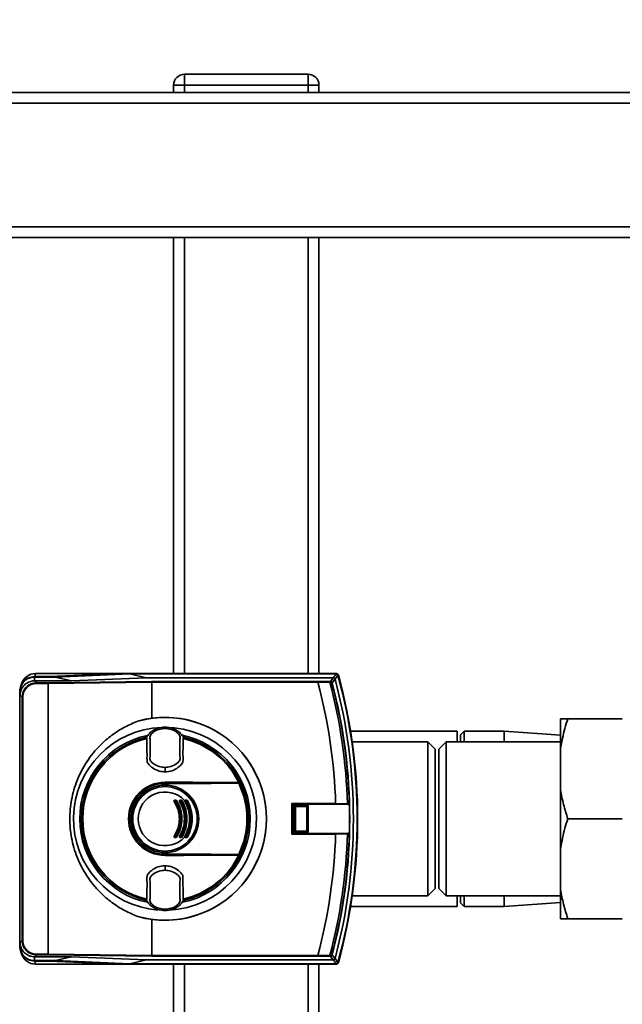
# Paper-space layout 'Blatt1' of a CAD drawing. Units: millimetres. Extents: x 0 to 5940, y 0 to 4200.
# Drawn here: x 1436 to 1602, y 1060 to 1331 of the extents above; entities that cross this region are included whole.
import ezdxf

# ---------------------------------------------------------------- set-up
doc = ezdxf.new("R2010")
doc.units = ezdxf.units.MM
doc.header["$LTSCALE"] = 10
doc.layers.add('1', color=7, linetype='Continuous')
doc.styles.add('SLDTEXTSTYLE0', font='TXT', dxfattribs={"width": 0.605})
doc.dimstyles.new('SLDDIMSTYLE0', dxfattribs={"dimtxt": 35, "dimasz": 25, "dimexe": 0, "dimexo": 0.0625, "dimgap": 8.75, "dimtad": 1, "dimdec": 1, "dimrnd": 1e-09, "dimzin": 4, "dimdsep": 46, "dimtxsty": 'SLDTEXTSTYLE0', "dimsah": 1, "dimcen": 0.09, "dimadec": 0, "dimazin": 1, "dimtfac": 1, "dimtdec": 1, "dimtofl": 0, "dimtmove": 0, "dimatfit": 3, "dimfxl": 1, "dimfrac": 2, "dimtolj": 1, "dimtzin": 12, "dimarcsym": 0})

# ---------------------------------------------------------------- blocks, each defined once
blk = doc.blocks.new('_D_2')
at = {"layer": '1'}
for p, q in [((778.47, 1330.69), (438.47, 1330.69)), ((448.47, 1330.69), (448.47, 680.69)), ((1580.81, 680.69), (438.47, 680.69))]:
    blk.add_line(p, q, dxfattribs=at)
for points in [[(448.47, 1330.69), (444.47, 1305.69), (452.47, 1305.69)], [(448.47, 680.69), (452.47, 705.69), (444.47, 705.69)]]:
    blk.add_solid(points, dxfattribs=at)
at = {"layer": '1', "insert": (403.36, 926.82), "char_height": 35, "attachment_point": 1, "rotation": 90, "style": 'SLDTEXTSTYLE0'}
blk.add_mtext('ca. 650', dxfattribs=at)

psp = doc.layouts.new('Blatt1')

# ---------------------------------------------------------------- linework, layer by layer
at = {"color": 7, "linetype": 'Continuous', "lineweight": 35}
for p, q in [((1481.47, 1315.69), (1515.47, 1315.69)), ((1481.47, 1315.69), (1481.47, 1312.69)), ((1515.47, 1315.69), (1515.47, 1312.69)), ((1481.47, 1312.69), (1478.47, 1312.69)), ((1478.47, 1310.69), (1478.47, 1312.69)), ((1515.47, 1312.69), (1481.47, 1312.69)), ((1481.47, 1312.69), (1481.47, 1310.69)), ((1518.47, 1312.69), (1515.47, 1312.69)), ((1515.47, 1310.69), (1515.47, 1312.69)), ((1518.47, 1312.69), (1518.47, 1310.69)), ((771.47, 1310.69), (1915.47, 1310.69)), ((768.47, 1307.69), (1918.47, 1307.69)), ((768.47, 1273.69), (1918.47, 1273.69)), ((948.47, 1270.69), (1915.47, 1270.69)), ((1478.47, 1270.69), (1478.47, 1150.69)), ((1481.47, 1270.69), (1481.47, 1150.69)), ((1515.47, 1270.69), (1515.47, 1150.69)), ((1518.47, 1270.69), (1518.47, 1150.69)), ((1440.08, 1149.84), (1440.19, 1149.73)), ((1444.09, 1149.84), (1440.08, 1149.84)), ((1440.19, 1148.7), (1440.19, 1149.73)), ((1440.19, 1149.73), (1445.89, 1149.73)), ((1440.22, 1149.84), (1440.44, 1150.69)), ((1464.65, 1150.69), (1440.44, 1150.69)), ((1464.65, 1150.69), (1444.09, 1149.84)), ((1445.89, 1149.73), (1466.42, 1150.59)), ((1445.89, 1149.73), (1450.34, 1148.7)), ((1470.86, 1149.55), (1450.34, 1148.7)), ((1523.27, 1150.69), (1464.65, 1150.69)), ((1470.86, 1149.55), (1466.42, 1150.59)), ((1523.19, 1150.59), (1466.42, 1150.59)), ((1522.4, 1149.55), (1470.86, 1149.55)), ((1523.19, 1150.59), (1523.27, 1150.69)), ((1523.76, 1150.32), (1523.68, 1150.22)), ((1440.19, 1148.7), (1440.22, 1148.7)), ((1440.22, 1148.7), (1440.19, 1148.7)), ((1440.22, 1148.7), (1440.75, 1148.17)), ((1450.34, 1148.7), (1440.22, 1148.7)), ((1440.75, 1147.97), (1440.75, 1148.17)), ((1440.75, 1148.17), (1443.86, 1148.17)), ((1443.89, 1147.97), (1440.75, 1147.97)), ((1443.86, 1148.17), (1472.4, 1148.49)), ((1472.43, 1148.29), (1443.89, 1147.97)), ((1443.89, 1073.41), (1443.89, 1147.97)), ((1443.89, 1147.97), (1443.89, 1147.97)), ((1472.4, 1148.49), (1518.11, 1148.49)), ((1472.43, 1148.29), (1472.43, 1148.29)), ((1472.43, 1138.38), (1472.43, 1148.29)), ((1518.13, 1148.29), (1472.43, 1148.29)), ((1521.47, 1148.35), (1518.13, 1148.3)), ((1518.13, 1148.3), (1518.13, 1148.29)), ((1522.1, 1148.16), (1522.04, 1148.15)), ((1436.19, 1145.73), (1436.09, 1145.84)), ((1436.09, 1075.54), (1436.09, 1145.84)), ((1436.19, 1144.74), (1436.19, 1145.73)), ((1436.75, 1144.17), (1436.19, 1144.74)), ((1436.95, 1144.17), (1436.75, 1144.17)), ((1436.75, 1077.21), (1436.75, 1144.17)), ((1436.95, 1144.17), (1436.95, 1077.21)), ((1468.61, 1137.58), (1472.43, 1138.38)), ((1476.09, 1135.89), (1476.09, 1135.97)), ((1476.09, 1135.89), (1476.09, 1135.57)), ((1584.97, 1130.19), (1584.97, 1138.19)), ((1586.97, 1138.19), (1601.97, 1138.19)), ((1471.02, 1133.13), (1471.07, 1132.78)), ((1476.09, 1135.57), (1476.09, 1135.56)), ((1481.1, 1132.78), (1481.16, 1133.13)), ((1556.47, 1134.84), (1527.16, 1134.84)), ((1556.47, 1134.84), (1556.47, 1131.89)), ((1558.47, 1134.84), (1557.47, 1133.84)), ((1557.47, 1131.89), (1557.47, 1133.84)), ((1569.47, 1134.84), (1558.47, 1134.84)), ((1558.47, 1134.84), (1558.47, 1131.89)), ((1584.97, 1133.7), (1569.47, 1134.84)), ((1569.47, 1134.84), (1569.47, 1131.89)), ((1548.47, 1131.89), (1527.61, 1131.89)), ((1550.47, 1129.89), (1548.47, 1131.89)), ((1548.47, 1089.49), (1548.47, 1131.89)), ((1553.47, 1131.89), (1551.47, 1129.89)), ((1584.97, 1131.89), (1553.47, 1131.89)), ((1553.47, 1131.89), (1553.47, 1110.69)), ((1550.47, 1091.49), (1550.47, 1129.89)), ((1551.47, 1129.89), (1551.47, 1110.69)), ((1584.97, 1118.69), (1584.97, 1130.19)), ((1476.09, 1124.85), (1476.09, 1124.8)), ((1476.09, 1123.61), (1476.09, 1124.8)), ((1476.09, 1120.74), (1476.09, 1120.69)), ((1476.09, 1120.69), (1496.81, 1120.69)), ((1476.09, 1120.54), (1476.09, 1120.59)), ((1476.09, 1120.59), (1496.79, 1120.59)), ((1476.09, 1120.45), (1476.09, 1120.54)), ((1584.97, 1102.69), (1584.97, 1118.69)), ((1479.11, 1115.58), (1478.75, 1115.58)), ((1478.76, 1115.8), (1479.12, 1115.8)), ((1478.76, 1115.69), (1479.11, 1115.69)), ((1480.25, 1115.69), (1480.6, 1115.69)), ((1480.59, 1115.58), (1480.25, 1115.58)), ((1480.26, 1115.8), (1480.61, 1115.8)), ((1482.07, 1115.58), (1481.72, 1115.58)), ((1481.73, 1115.69), (1482.08, 1115.69)), ((1523.06, 1114.89), (1511.04, 1114.89)), ((1511.3, 1114.76), (1511.04, 1114.89)), ((1511.04, 1114.89), (1511.04, 1106.49)), ((1511.3, 1114.76), (1526.82, 1114.76)), ((1511.3, 1114.76), (1511.3, 1106.62)), ((1511.7, 1114.18), (1511.64, 1114.23)), ((1511.64, 1107.15), (1511.64, 1114.23)), ((1511.7, 1114.17), (1511.7, 1114.18)), ((1512.01, 1113.86), (1511.7, 1114.17)), ((1511.7, 1107.21), (1511.7, 1114.17)), ((1511.84, 1114.43), (1511.9, 1114.38)), ((1511.84, 1114.43), (1515.33, 1114.43)), ((1511.9, 1114.38), (1511.91, 1114.38)), ((1511.91, 1114.38), (1512.22, 1114.07)), ((1511.91, 1114.38), (1515.27, 1114.38)), ((1514.96, 1114.07), (1512.22, 1114.07)), ((1514.96, 1114.07), (1515.27, 1114.38)), ((1515.48, 1114.17), (1515.17, 1113.86)), ((1515.27, 1114.38), (1515.28, 1114.38)), ((1515.28, 1114.38), (1515.33, 1114.43)), ((1515.53, 1114.23), (1515.48, 1114.18)), ((1515.48, 1114.18), (1515.48, 1114.17)), ((1515.48, 1114.17), (1515.48, 1107.21)), ((1515.53, 1114.23), (1515.53, 1107.15)), ((1526.3, 1114.79), (1523.06, 1114.89)), ((1526.81, 1114.76), (1526.3, 1114.79)), ((1526.82, 1114.76), (1526.81, 1114.76)), ((1512.01, 1113.86), (1512.01, 1107.52)), ((1515.17, 1107.52), (1515.17, 1113.86)), ((1551.47, 1110.69), (1551.47, 1091.49)), ((1553.47, 1110.69), (1553.47, 1089.49)), ((1586.97, 1110.69), (1601.97, 1110.69)), ((1511.3, 1106.62), (1511.04, 1106.49)), ((1511.04, 1106.49), (1523.06, 1106.49)), ((1526.82, 1106.62), (1511.3, 1106.62)), ((1511.64, 1107.15), (1511.7, 1107.2)), ((1511.7, 1107.21), (1512.01, 1107.52)), ((1511.7, 1107.2), (1511.7, 1107.21)), ((1511.9, 1107), (1511.84, 1106.95)), ((1515.33, 1106.95), (1511.84, 1106.95)), ((1511.91, 1107), (1511.9, 1107)), ((1512.22, 1107.31), (1511.91, 1107)), ((1515.27, 1107), (1511.91, 1107)), ((1512.22, 1107.31), (1514.96, 1107.31)), ((1515.27, 1107), (1514.96, 1107.31)), ((1515.17, 1107.52), (1515.48, 1107.21)), ((1515.28, 1107), (1515.27, 1107)), ((1515.33, 1106.95), (1515.28, 1107)), ((1515.48, 1107.21), (1515.48, 1107.2)), ((1515.48, 1107.2), (1515.53, 1107.15)), ((1523.06, 1106.49), (1526.3, 1106.59)), ((1526.3, 1106.59), (1526.81, 1106.62)), ((1526.81, 1106.62), (1526.82, 1106.62)), ((1478.75, 1105.8), (1479.11, 1105.8)), ((1479.11, 1105.69), (1478.76, 1105.69)), ((1479.12, 1105.58), (1478.76, 1105.58)), ((1480.25, 1105.8), (1480.59, 1105.8)), ((1480.6, 1105.69), (1480.25, 1105.69)), ((1480.61, 1105.58), (1480.26, 1105.58)), ((1481.72, 1105.8), (1482.07, 1105.8)), ((1482.08, 1105.69), (1481.73, 1105.69)), ((1476.09, 1100.84), (1476.09, 1100.93)), ((1476.09, 1100.84), (1476.09, 1100.79)), ((1496.79, 1100.79), (1476.09, 1100.79)), ((1476.09, 1100.64), (1476.09, 1100.69)), ((1496.81, 1100.69), (1476.09, 1100.69)), ((1584.97, 1091.19), (1584.97, 1102.69)), ((1476.09, 1096.58), (1476.09, 1097.77)), ((1476.09, 1096.58), (1476.09, 1096.53)), ((1548.47, 1089.49), (1550.47, 1091.49)), ((1551.47, 1091.49), (1553.47, 1089.49)), ((1584.97, 1083.19), (1584.97, 1091.19)), ((1471.07, 1088.6), (1471.02, 1088.25)), ((1481.16, 1088.25), (1481.1, 1088.6)), ((1527.61, 1089.49), (1548.47, 1089.49)), ((1553.47, 1089.49), (1584.97, 1089.49)), ((1556.47, 1089.49), (1556.47, 1086.54)), ((1557.47, 1087.54), (1557.47, 1089.49)), ((1557.47, 1087.54), (1558.47, 1086.54)), ((1558.47, 1089.49), (1558.47, 1086.54)), ((1569.47, 1089.49), (1569.47, 1086.54)), ((1569.47, 1086.54), (1584.97, 1087.68)), ((1476.09, 1085.81), (1476.09, 1085.82)), ((1476.09, 1085.5), (1476.09, 1085.81)), ((1476.09, 1085.5), (1476.09, 1085.42)), ((1527.16, 1086.54), (1556.47, 1086.54)), ((1558.47, 1086.54), (1569.47, 1086.54)), ((1472.43, 1083), (1468.61, 1083.8)), ((1472.43, 1073.1), (1472.43, 1083)), ((1586.97, 1083.19), (1601.97, 1083.19)), ((1436.19, 1076.65), (1436.75, 1077.21)), ((1436.19, 1075.65), (1436.19, 1076.65)), ((1436.95, 1077.21), (1436.75, 1077.21)), ((1436.09, 1075.54), (1436.19, 1075.65)), ((1440.75, 1073.41), (1440.75, 1073.21)), ((1440.75, 1073.41), (1443.89, 1073.41)), ((1443.89, 1073.41), (1443.89, 1073.41)), ((1443.89, 1073.41), (1472.43, 1073.1)), ((1440.19, 1071.65), (1440.08, 1071.55)), ((1440.08, 1071.55), (1444.09, 1071.55)), ((1440.19, 1072.69), (1440.22, 1072.69)), ((1440.19, 1072.69), (1440.19, 1071.65)), ((1445.9, 1071.65), (1440.19, 1071.65)), ((1440.75, 1073.21), (1440.22, 1072.69)), ((1440.22, 1072.69), (1450.34, 1072.69)), ((1440.22, 1071.55), (1440.44, 1070.69)), ((1443.86, 1073.21), (1440.75, 1073.21)), ((1472.4, 1072.9), (1443.86, 1073.21)), ((1444.09, 1071.55), (1464.65, 1070.69)), ((1450.34, 1072.69), (1445.9, 1071.65)), ((1466.42, 1070.8), (1445.9, 1071.65)), ((1450.34, 1072.69), (1470.86, 1071.83)), ((1466.42, 1070.8), (1470.86, 1071.83)), ((1466.42, 1070.8), (1523.19, 1070.8)), ((1470.86, 1071.83), (1522.4, 1071.83)), ((1518.11, 1072.9), (1472.4, 1072.9)), ((1472.43, 1073.1), (1472.43, 1073.1)), ((1472.43, 1073.1), (1518.13, 1073.1)), ((1518.13, 1073.1), (1518.13, 1073.09)), ((1518.13, 1073.09), (1521.47, 1073.03)), ((1522.1, 1073.22), (1522.04, 1073.24)), ((1523.27, 1070.69), (1523.19, 1070.8)), ((1523.68, 1071.16), (1523.76, 1071.06)), ((1464.65, 1070.69), (1440.44, 1070.69)), ((1464.65, 1070.69), (1523.27, 1070.69)), ((1478.47, 1070.69), (1478.47, 891.69)), ((1481.47, 1070.69), (1481.47, 891.69)), ((1515.47, 1070.69), (1515.47, 891.69)), ((1518.47, 1070.69), (1518.47, 948.48))]:
    psp.add_line(p, q, dxfattribs=at)
at = {"color": 7, "linetype": 'Continuous', "lineweight": 35, "flags": 128}
for points in [[(1521.62, 1148.53), (1522.06, 1149.1), (1522.4, 1149.55)], [(1521.38, 1148.53), (1521.39, 1148.52), (1521.41, 1148.51), (1521.42, 1148.49), (1521.44, 1148.47), (1521.45, 1148.45), (1521.46, 1148.42), (1521.46, 1148.38), (1521.47, 1148.35)], [(1522.88, 1149.18), (1522.45, 1148.61), (1522.1, 1148.16)], [(1496.4, 1120.71), (1493.89, 1120.72), (1491.36, 1120.72), (1488.83, 1120.73), (1486.29, 1120.73), (1483.74, 1120.74), (1481.19, 1120.74), (1478.64, 1120.74), (1476.09, 1120.74)], [(1476.09, 1120.54), (1478.64, 1120.54), (1481.18, 1120.55), (1483.73, 1120.55), (1486.27, 1120.55), (1488.81, 1120.56), (1491.34, 1120.56), (1493.86, 1120.57), (1496.37, 1120.58)], [(1496.39, 1120.48), (1493.87, 1120.48), (1491.35, 1120.47), (1488.82, 1120.46), (1486.28, 1120.46), (1483.74, 1120.46), (1481.19, 1120.45), (1478.64, 1120.45), (1476.09, 1120.45)], [(1496.81, 1120.69), (1496.76, 1120.69), (1496.71, 1120.7), (1496.66, 1120.7), (1496.61, 1120.7), (1496.56, 1120.7), (1496.51, 1120.7), (1496.45, 1120.71), (1496.4, 1120.71)], [(1476.09, 1100.93), (1478.64, 1100.93), (1481.19, 1100.93), (1483.74, 1100.93), (1486.28, 1100.92), (1488.82, 1100.92), (1491.35, 1100.91), (1493.87, 1100.91), (1496.39, 1100.9)], [(1496.37, 1100.81), (1493.86, 1100.81), (1491.34, 1100.82), (1488.81, 1100.83), (1486.27, 1100.83), (1483.73, 1100.83), (1481.18, 1100.84), (1478.64, 1100.84), (1476.09, 1100.84)], [(1476.09, 1100.64), (1478.64, 1100.64), (1481.19, 1100.64), (1483.74, 1100.65), (1486.29, 1100.65), (1488.83, 1100.65), (1491.36, 1100.66), (1493.89, 1100.67), (1496.4, 1100.67)], [(1496.81, 1100.69), (1496.76, 1100.69), (1496.71, 1100.69), (1496.66, 1100.68), (1496.61, 1100.68), (1496.56, 1100.68), (1496.51, 1100.68), (1496.45, 1100.68), (1496.4, 1100.67)], [(1521.38, 1072.86), (1521.39, 1072.86), (1521.41, 1072.87), (1521.42, 1072.89), (1521.44, 1072.91), (1521.45, 1072.94), (1521.46, 1072.97), (1521.46, 1073), (1521.47, 1073.03)], [(1522.4, 1071.83), (1521.96, 1072.4), (1521.62, 1072.85)], [(1522.1, 1073.22), (1522.54, 1072.65), (1522.88, 1072.2)]]:
    psp.add_lwpolyline(points, dxfattribs=at)
at = {"color": 7, "linetype": 'Continuous', "lineweight": 35}
for radius in [9.3, 8.86]:
    psp.add_circle((1476.09, 1110.69), radius, dxfattribs=at)
for centre, radius, start, end in [((1481.47, 1312.69), 3, 90, 180), ((1515.47, 1312.69), 3, 0, 90), ((1440.44, 1146.69), 4, 90, 163.0063), ((1133.78, 1447.83), 489.9, 322.4931, 322.6457), ((1131.3, 1448.73), 493.02, 322.5853, 322.7371), ((1379.09, 1110.69), 149.9, 344.7103, 15.2897), ((1523.27, 1150.19), 0.5, 15.32, 25.8352), ((1523.14, 1150.02), 0.7, 15.2689, 33.8491), ((1379.09, 1110.69), 150, 344.6797, 15.3203), ((1379.09, 1110.69), 150.03, 344.73, 15.27), ((1379.09, 1110.69), 144.03, 1.6705, 15.1305), ((1520.61, 1192.46), 43.94, 271.0003, 271.3131), ((1519.6, 1200.33), 52.02, 272.0607, 272.3467), ((1379.09, 1110.69), 147.27, 1.5947, 14.815), ((1521.56, 1148.37), 0.168, 355.297, 69.4173), ((1379.09, 1110.69), 147.78, 1.5776, 14.6821), ((1379.09, 1110.69), 147.85, 345.3179, 14.6821), ((1379.09, 1110.69), 148.86, 345.0155, 14.9845), ((1476.09, 1110.69), 27.91, 254.4534, 105.5466), ((1476.09, 1110.69), 27.93, 262.4793, 97.5207), ((1476.09, 1110.69), 25.18, 92.242, 265.5518), ((1476.09, 1110.69), 25.18, 272.6135, 90), ((1476.09, 1110.69), 23.48, 101.9229, 258.2117), ((1476.09, 1110.69), 23.01, 102.7272, 257.2728), ((1476.09, 1110.69), 23.48, 281.8015, 78.3616), ((1476.09, 1110.69), 23.01, 25.7609, 77.2728), ((1476.09, 1110.69), 22.65, 102.7903, 257.2097), ((1476.09, 1110.69), 22.65, 26.2463, 77.2097), ((1476.09, 1110.69), 10.05, 90, 270), ((1476.09, 1110.69), 10, 90, 270), ((1476.09, 1110.69), 9.9, 90, 270), ((1476.09, 1110.69), 9.85, 90, 270), ((1476.09, 1110.69), 9.76, 90, 270), ((1496.25, 1120.5), 0.145, 352.2252, 29.7768), ((1476.09, 1110.69), 22.54, 334.2506, 25.7494), ((1496.45, 1120.48), 0.0937, 21.5433, 88.4725), ((1476.09, 1110.69), 22.69, 334.3382, 25.6618), ((1476.09, 1110.69), 23.01, 25.3214, 25.7609), ((1476.09, 1110.69), 23.01, 334.6786, 25.3214), ((1476.09, 1110.69), 7.39, 42.3358, 317.6642), ((1479, 1114.91), 0.708, 117.8271, 125.4459), ((1478.76, 1115.59), 0.1, 90, 213.6193), ((1478.35, 1116.15), 0.689, 297.6867, 305.4834), ((1479.55, 1115.61), 0.795, 174.3281, 181.9917), ((1477.95, 1115.77), 0.814, 354.4514, 1.9506), ((1478.4, 1115.77), 0.718, 353.7111, 2.2093), ((1479.81, 1115.61), 0.702, 173.5715, 182.2557), ((1479.11, 1115.59), 0.1, 32.3791, 90), ((1478.68, 1116.31), 0.847, 300.4977, 307.7186), ((1479.73, 1114.96), 0.866, 120.5365, 127.6027), ((1480.58, 1114.73), 0.904, 117.1255, 123.0014), ((1480.25, 1115.59), 0.1, 90, 211.6053), ((1479.77, 1116.32), 0.879, 297.0153, 303.0303), ((1480.76, 1115.61), 0.513, 171.1776, 183.0863), ((1479.73, 1115.77), 0.525, 351.3684, 3.0235), ((1481.07, 1115.61), 0.474, 170.4427, 183.3397), ((1480.05, 1116.57), 1.12, 299.0614, 304.5835), ((1480.12, 1115.77), 0.485, 350.6491, 3.272), ((1480.6, 1115.59), 0.1, 30.5155, 90), ((1481.34, 1114.7), 1.15, 119.0918, 124.4957), ((1481.47, 1115.39), 0.292, 54.1053, 73.082), ((1482.19, 1114.45), 1.22, 116.5508, 120.842), ((1481.73, 1115.59), 0.1, 90, 209.8322), ((1481.12, 1116.6), 1.18, 296.4689, 300.863), ((1482.1, 1115.61), 0.381, 168.0807, 184.1473), ((1481.55, 1115.77), 0.205, 336.0165, 8.6327), ((1482.43, 1115.61), 0.36, 167.3664, 184.3894), ((1481.33, 1116.98), 1.57, 297.8021, 301.7987), ((1481.96, 1115.78), 0.144, 322.3232, 13.7544), ((1482.08, 1115.59), 0.1, 28.8657, 90), ((1482.5, 1115.23), 0.53, 114.2068, 129.0548), ((1379.09, 1110.69), 147.79, 358.4229, 1.5771), ((1379.09, 1110.69), 144.03, 344.8695, 358.3295), ((1379.09, 1110.69), 147.27, 345.185, 358.4053), ((1379.09, 1110.69), 147.78, 345.3179, 358.4224), ((1479, 1106.47), 0.708, 234.5541, 242.1729), ((1478.76, 1105.79), 0.1, 146.3807, 270), ((1478.35, 1105.24), 0.689, 54.5166, 62.3133), ((1479.55, 1105.77), 0.795, 178.0083, 185.6719), ((1477.95, 1105.61), 0.814, 358.0494, 5.5486), ((1479.81, 1105.77), 0.702, 177.7443, 186.4285), ((1478.68, 1105.07), 0.847, 52.2814, 59.5023), ((1479.11, 1105.79), 0.1, 270, 327.6209), ((1478.4, 1105.61), 0.718, 357.7907, 6.2889), ((1479.73, 1106.42), 0.866, 232.3973, 239.4635), ((1480.58, 1106.65), 0.904, 236.9986, 242.8745), ((1480.25, 1105.79), 0.1, 148.3947, 270), ((1479.77, 1105.06), 0.879, 56.9697, 62.9847), ((1480.76, 1105.77), 0.513, 176.9137, 188.8224), ((1479.73, 1105.61), 0.525, 356.9765, 8.6316), ((1481.07, 1105.77), 0.474, 176.6603, 189.5573), ((1480.05, 1104.82), 1.12, 55.4165, 60.9386), ((1480.6, 1105.79), 0.1, 270, 329.4845), ((1480.12, 1105.61), 0.485, 356.728, 9.3509), ((1481.34, 1106.69), 1.15, 235.5043, 240.9082), ((1481.47, 1105.99), 0.292, 286.918, 305.8947), ((1482.19, 1106.93), 1.22, 239.158, 243.4492), ((1481.73, 1105.79), 0.1, 150.1678, 270), ((1481.12, 1104.78), 1.18, 59.137, 63.5311), ((1482.1, 1105.77), 0.381, 175.8527, 191.9193), ((1481.55, 1105.61), 0.205, 351.3673, 23.9835), ((1482.43, 1105.77), 0.36, 175.6106, 192.6336), ((1481.33, 1104.41), 1.57, 58.2013, 62.1979), ((1482.08, 1105.79), 0.1, 270, 331.1343), ((1481.96, 1105.6), 0.144, 346.2456, 37.6768), ((1482.5, 1106.15), 0.53, 230.9452, 245.7932), ((1476.09, 1110.69), 22.65, 282.7903, 333.7537), ((1476.09, 1110.69), 23.01, 282.7272, 334.2391), ((1496.25, 1100.88), 0.145, 330.2232, 7.7748), ((1496.45, 1100.9), 0.0937, 271.5275, 338.4567), ((1476.09, 1110.69), 23.01, 334.2391, 334.6786), ((1440.44, 1074.69), 4, 197.0034, 270), ((1520.61, 1028.92), 43.94, 88.6869, 88.9997), ((1519.6, 1021.05), 52.02, 87.6533, 87.9393), ((1521.56, 1073.01), 0.168, 290.5827, 4.703), ((1133.78, 773.55), 489.9, 37.3543, 37.5069), ((1131.3, 772.65), 493.02, 37.2629, 37.4147), ((1523.14, 1071.36), 0.7, 326.1509, 344.7312), ((1523.27, 1071.19), 0.5, 334.1648, 344.68)]:
    psp.add_arc(centre, radius, start, end, dxfattribs=at)
for points, knots in [([(1436.09, 1145.84), (1436.15, 1146.38), (1436.28, 1147.43), (1437.2, 1148.73), (1438.49, 1149.65), (1439.54, 1149.77), (1440.08, 1149.84)], [0, 0, 0, 0, 0.259932, 0.5, 0.740068, 1, 1, 1, 1]), ([(1436.19, 1145.73), (1436.24, 1146.18), (1436.32, 1147.08), (1437.01, 1148.28), (1438.03, 1149.19), (1439.15, 1149.66), (1439.89, 1149.71), (1440.19, 1149.73)], [0, 0, 0, 0, 0.214926, 0.429837, 0.644398, 0.859199, 1, 1, 1, 1]), ([(1522.4, 1149.55), (1522.4, 1149.55), (1522.4, 1149.55), (1522.4, 1149.55), (1522.41, 1149.55)], [0, 0, 0, 0, 0.56, 1, 1, 1, 1]), ([(1522.88, 1149.18), (1522.86, 1149.24), (1522.82, 1149.34), (1522.7, 1149.46), (1522.56, 1149.54), (1522.45, 1149.55), (1522.41, 1149.55)], [0, 0, 0, 0, 0.259957, 0.519836, 0.780097, 1, 1, 1, 1]), ([(1523.2, 1150.59), (1523.2, 1150.59), (1523.2, 1150.59), (1523.2, 1150.59), (1523.19, 1150.59)], [0, 0, 0, 0, 0.5599999, 1, 1, 1, 1]), ([(1523.2, 1150.59), (1523.25, 1150.58), (1523.37, 1150.57), (1523.51, 1150.48), (1523.62, 1150.36), (1523.66, 1150.27), (1523.68, 1150.22)], [0, 0, 0, 0, 0.261024, 0.52197, 0.783287, 1, 1, 1, 1]), ([(1523.27, 1150.69), (1523.33, 1150.69), (1523.43, 1150.68), (1523.6, 1150.59), (1523.68, 1150.48), (1523.72, 1150.41)], [0, 0, 0, 0, 0.280807, 0.561535, 1, 1, 1, 1]), ([(1523.68, 1150.22), (1523.68, 1150.22), (1523.68, 1150.22), (1523.68, 1150.22), (1523.68, 1150.22)], [0, 0, 0, 0, 0.56, 1, 1, 1, 1]), ([(1436.19, 1144.74), (1436.21, 1144.99), (1436.25, 1145.71), (1436.69, 1146.77), (1437.58, 1147.82), (1438.74, 1148.48), (1439.66, 1148.68), (1440.11, 1148.69), (1440.19, 1148.7)], [0, 0, 0, 0, 0.12234, 0.339059, 0.559494, 0.782674, 0.96465, 1, 1, 1, 1]), ([(1436.75, 1144.17), (1436.81, 1144.7), (1436.93, 1145.75), (1437.86, 1147.07), (1439.18, 1147.99), (1440.22, 1148.11), (1440.75, 1148.17)], [0, 0, 0, 0, 0.250035, 0.5, 0.749965, 1, 1, 1, 1]), ([(1440.75, 1147.97), (1440.49, 1147.96), (1439.97, 1147.93), (1439.02, 1147.61), (1438, 1146.93), (1437.31, 1145.9), (1437, 1144.95), (1436.97, 1144.44), (1436.95, 1144.17)], [0, 0, 0, 0, 0.1316763, 0.2605832, 0.5, 0.7394168, 0.8683237, 1, 1, 1, 1]), ([(1443.89, 1147.97), (1443.89, 1148), (1443.89, 1148.05), (1443.88, 1148.11), (1443.87, 1148.16), (1443.86, 1148.17), (1443.86, 1148.17)], [0, 0, 0, 0, 0.234292, 0.486894, 0.753201, 1, 1, 1, 1]), ([(1472.43, 1148.29), (1472.43, 1148.31), (1472.43, 1148.36), (1472.42, 1148.43), (1472.41, 1148.47), (1472.4, 1148.48), (1472.4, 1148.49)], [0, 0, 0, 0, 0.234292, 0.486894, 0.753201, 1, 1, 1, 1]), ([(1518.11, 1148.49), (1518.81, 1148.49), (1519.94, 1148.5), (1520.98, 1148.52), (1521.38, 1148.53)], [0, 0, 0, 0, 0.6243152, 1, 1, 1, 1]), ([(1518.13, 1148.3), (1518.12, 1148.32), (1518.12, 1148.37), (1518.12, 1148.43), (1518.11, 1148.48), (1518.11, 1148.48), (1518.11, 1148.49)], [0, 0, 0, 0, 0.229876, 0.475161, 0.747603, 1, 1, 1, 1]), ([(1521.62, 1148.53), (1521.67, 1148.53), (1521.77, 1148.52), (1521.91, 1148.45), (1522.02, 1148.35), (1522.08, 1148.25), (1522.1, 1148.19), (1522.1, 1148.16)], [0, 0, 0, 0, 0.236125, 0.482365, 0.732951, 0.862996, 1, 1, 1, 1]), ([(1522.04, 1148.15), (1522.03, 1148.16), (1522.02, 1148.2), (1521.99, 1148.24), (1521.96, 1148.28), (1521.9, 1148.32), (1521.82, 1148.36), (1521.76, 1148.36), (1521.73, 1148.36)], [0, 0, 0, 0, 0.117548, 0.235591, 0.361486, 0.501359, 0.74329, 1, 1, 1, 1]), ([(1522.88, 1149.18), (1522.88, 1149.18), (1522.88, 1149.18), (1522.88, 1149.18), (1522.88, 1149.18)], [0, 0, 0, 0, 0.56, 1, 1, 1, 1]), ([(1468.61, 1083.8), (1467.37, 1084.32), (1464.87, 1085.37), (1461.41, 1087.61), (1457.81, 1090.69), (1454.44, 1094.82), (1451.76, 1099.97), (1450.21, 1105.32), (1449.71, 1110.69), (1450.21, 1116.06), (1451.76, 1121.42), (1454.44, 1126.57), (1457.81, 1130.69), (1461.41, 1133.77), (1464.87, 1136.01), (1467.37, 1137.06), (1468.61, 1137.58)], [0, 0, 0, 0, 0.059195, 0.119255, 0.17952, 0.264689, 0.347278, 0.425999, 0.5, 0.574001, 0.652722, 0.735311, 0.82048, 0.880745, 0.940805, 1, 1, 1, 1]), ([(1476.09, 1135.97), (1475.4, 1135.9), (1474.03, 1135.77), (1472.42, 1134.84), (1471.46, 1133.89), (1471.12, 1133.32), (1471.02, 1133.13)], [0, 0, 0, 0, 0.336847, 0.673902, 0.895241, 1, 1, 1, 1]), ([(1476.09, 1135.97), (1476.77, 1135.9), (1478.14, 1135.77), (1479.75, 1134.84), (1480.72, 1133.89), (1481.05, 1133.32), (1481.16, 1133.13)], [0, 0, 0, 0, 0.3368468, 0.6739017, 0.8952407, 1, 1, 1, 1]), ([(1586.97, 1138.19), (1586.7, 1137.33), (1585.85, 1134.7), (1585.33, 1132), (1584.97, 1130.19)], [0, 0, 0, 0, 0.3278339, 1, 1, 1, 1]), ([(1584.97, 1138.19), (1585.06, 1138.19), (1585.51, 1138.19), (1586.31, 1138.19), (1586.97, 1138.19)], [0, 0, 0, 0, 0.178304, 1, 1, 1, 1]), ([(1476.09, 1135.56), (1475.54, 1135.51), (1474.32, 1135.39), (1472.86, 1134.68), (1471.83, 1133.51), (1472.02, 1132.32), (1471.98, 1131.24), (1471.99, 1130.2), (1471.98, 1129.17), (1472.02, 1128.09), (1471.83, 1126.9), (1472.86, 1125.73), (1474.32, 1125.02), (1475.54, 1124.9), (1476.09, 1124.85)], [0, 0, 0, 0, 0.101925, 0.224903, 0.29771, 0.370199, 0.436631, 0.5, 0.563368, 0.6298, 0.702289, 0.775095, 0.898074, 1, 1, 1, 1]), ([(1476.09, 1124.85), (1476.64, 1124.9), (1477.85, 1125.02), (1479.32, 1125.73), (1480.34, 1126.9), (1480.16, 1128.09), (1480.2, 1129.17), (1480.18, 1130.2), (1480.2, 1131.24), (1480.16, 1132.32), (1480.34, 1133.51), (1479.32, 1134.68), (1477.85, 1135.39), (1476.64, 1135.51), (1476.09, 1135.56)], [0, 0, 0, 0, 0.101926, 0.224905, 0.29771, 0.370199, 0.436632, 0.5, 0.563368, 0.629801, 0.70229, 0.775096, 0.898075, 1, 1, 1, 1]), ([(1471.07, 1132.78), (1471.08, 1131.96), (1471.1, 1130.35), (1471.15, 1128.31), (1471.12, 1126.97), (1471.18, 1126.27), (1471.69, 1125.49), (1472.74, 1124.54), (1474.4, 1123.74), (1475.56, 1123.65), (1476.09, 1123.61)], [0, 0, 0, 0, 0.201713, 0.397857, 0.49649, 0.531451, 0.566552, 0.719641, 0.872618, 1, 1, 1, 1]), ([(1476.09, 1123.61), (1476.74, 1123.67), (1478.05, 1123.8), (1479.55, 1124.64), (1480.41, 1125.49), (1480.88, 1126.03), (1481.15, 1126.91), (1480.97, 1128.41), (1481.09, 1130.49), (1481.1, 1132.02), (1481.1, 1132.78)], [0, 0, 0, 0, 0.157832, 0.315668, 0.402853, 0.452193, 0.486986, 0.625141, 0.81253, 1, 1, 1, 1]), ([(1496.37, 1120.58), (1496.38, 1120.58), (1496.4, 1120.58), (1496.43, 1120.58), (1496.44, 1120.58), (1496.45, 1120.58), (1496.45, 1120.58)], [0, 0, 0, 0, 0.272543, 0.54932, 0.780427, 1, 1, 1, 1]), ([(1496.54, 1120.52), (1496.53, 1120.52), (1496.52, 1120.51), (1496.49, 1120.51), (1496.44, 1120.5), (1496.41, 1120.49), (1496.39, 1120.48)], [0, 0, 0, 0, 0.2140317, 0.451804, 0.7137044, 1, 1, 1, 1]), ([(1496.45, 1120.58), (1496.52, 1120.58), (1496.63, 1120.58), (1496.74, 1120.59), (1496.79, 1120.59)], [0, 0, 0, 0, 0.56, 1, 1, 1, 1]), ([(1496.89, 1120.53), (1496.82, 1120.53), (1496.71, 1120.52), (1496.59, 1120.52), (1496.54, 1120.52)], [0, 0, 0, 0, 0.56, 1, 1, 1, 1]), ([(1496.79, 1120.59), (1496.8, 1120.59), (1496.82, 1120.59), (1496.85, 1120.57), (1496.87, 1120.56), (1496.88, 1120.54), (1496.89, 1120.53)], [0, 0, 0, 0, 0.280262, 0.560224, 0.780239, 1, 1, 1, 1]), ([(1584.97, 1118.69), (1585.22, 1117.35), (1585.72, 1114.65), (1586.56, 1112.01), (1586.97, 1110.69)], [0, 0, 0, 0, 0.49856, 1, 1, 1, 1]), ([(1478.59, 1115.49), (1478.58, 1115.5), (1478.57, 1115.53), (1478.56, 1115.59), (1478.56, 1115.64), (1478.59, 1115.71), (1478.64, 1115.76), (1478.71, 1115.79), (1478.74, 1115.8), (1478.76, 1115.8)], [0, 0, 0, 0, 0.125783, 0.251217, 0.375992, 0.50084, 0.748459, 0.873866, 1, 1, 1, 1]), ([(1478.59, 1105.9), (1479, 1106.64), (1479.82, 1108.13), (1480.15, 1110.69), (1479.82, 1113.24), (1479, 1114.74), (1478.59, 1115.49)], [0, 0, 0, 0, 0.250292, 0.499262, 0.74897, 1, 1, 1, 1]), ([(1478.67, 1105.85), (1479.09, 1106.6), (1479.91, 1108.11), (1480.25, 1110.69), (1479.91, 1113.28), (1479.09, 1114.78), (1478.67, 1115.54)], [0, 0, 0, 0, 0.250036, 0.5, 0.749964, 1, 1, 1, 1]), ([(1478.67, 1115.54), (1479.09, 1114.78), (1479.91, 1113.28), (1480.25, 1110.69), (1479.91, 1108.11), (1479.09, 1106.6), (1478.67, 1105.85)], [0, 0, 0, 0, 0.250033, 0.5, 0.749967, 1, 1, 1, 1]), ([(1478.75, 1115.58), (1479.17, 1114.82), (1480, 1113.3), (1480.35, 1110.7), (1480.01, 1108.09), (1479.17, 1106.56), (1478.75, 1105.8)], [0, 0, 0, 0, 0.250237, 0.499389, 0.749151, 1, 1, 1, 1]), ([(1479.11, 1105.8), (1479.51, 1106.57), (1480.32, 1108.1), (1480.64, 1110.7), (1480.31, 1113.29), (1479.51, 1114.82), (1479.11, 1115.58)], [0, 0, 0, 0, 0.251042, 0.500624, 0.749582, 1, 1, 1, 1]), ([(1479.12, 1115.8), (1479.14, 1115.8), (1479.17, 1115.79), (1479.22, 1115.77), (1479.26, 1115.75), (1479.28, 1115.72), (1479.29, 1115.7)], [0, 0, 0, 0, 0.256751, 0.498055, 0.741228, 1, 1, 1, 1]), ([(1479.2, 1115.64), (1479.61, 1114.87), (1480.42, 1113.32), (1480.75, 1110.69), (1480.42, 1108.06), (1479.61, 1106.51), (1479.2, 1105.74)], [0, 0, 0, 0, 0.2500319, 0.4999999, 0.7499679, 1, 1, 1, 1]), ([(1479.29, 1115.7), (1479.7, 1114.92), (1480.52, 1113.35), (1480.85, 1110.7), (1480.52, 1108.04), (1479.7, 1106.47), (1479.29, 1105.68)], [0, 0, 0, 0, 0.250432, 0.499358, 0.748926, 1, 1, 1, 1]), ([(1480.09, 1115.49), (1480.08, 1115.51), (1480.06, 1115.54), (1480.05, 1115.61), (1480.07, 1115.7), (1480.14, 1115.76), (1480.2, 1115.79), (1480.24, 1115.8), (1480.26, 1115.8)], [0, 0, 0, 0, 0.126037, 0.251722, 0.499811, 0.748138, 0.873666, 1, 1, 1, 1]), ([(1480.09, 1105.89), (1480.47, 1106.64), (1481.24, 1108.14), (1481.51, 1110.7), (1481.24, 1113.24), (1480.47, 1114.75), (1480.09, 1115.49)], [0, 0, 0, 0, 0.2483804, 0.5000644, 0.7530022, 1, 1, 1, 1]), ([(1480.17, 1105.84), (1480.55, 1106.6), (1481.33, 1108.12), (1481.64, 1110.69), (1481.33, 1113.26), (1480.55, 1114.78), (1480.17, 1115.54)], [0, 0, 0, 0, 0.250021, 0.5, 0.749979, 1, 1, 1, 1]), ([(1480.17, 1115.54), (1480.55, 1114.78), (1481.33, 1113.26), (1481.64, 1110.69), (1481.33, 1108.12), (1480.55, 1106.6), (1480.17, 1105.84)], [0, 0, 0, 0, 0.250019, 0.5, 0.749981, 1, 1, 1, 1]), ([(1480.25, 1115.58), (1480.63, 1114.81), (1481.41, 1113.28), (1481.71, 1110.69), (1481.41, 1108.1), (1480.63, 1106.57), (1480.25, 1105.8)], [0, 0, 0, 0, 0.251014, 0.500294, 0.749422, 1, 1, 1, 1]), ([(1480.59, 1105.8), (1480.97, 1106.57), (1481.73, 1108.12), (1482.03, 1110.7), (1481.72, 1113.27), (1480.97, 1114.81), (1480.59, 1115.58)], [0, 0, 0, 0, 0.251356, 0.500646, 0.749452, 1, 1, 1, 1]), ([(1480.61, 1115.8), (1480.62, 1115.8), (1480.66, 1115.79), (1480.71, 1115.77), (1480.75, 1115.74), (1480.77, 1115.71), (1480.78, 1115.7)], [0, 0, 0, 0, 0.253436, 0.491578, 0.737822, 1, 1, 1, 1]), ([(1480.69, 1115.64), (1481.07, 1114.86), (1481.83, 1113.3), (1482.14, 1110.69), (1481.83, 1108.08), (1481.07, 1106.52), (1480.69, 1105.74)], [0, 0, 0, 0, 0.2500189, 0.5, 0.7499811, 1, 1, 1, 1]), ([(1480.69, 1105.74), (1481.07, 1106.52), (1481.83, 1108.08), (1482.14, 1110.69), (1481.83, 1113.3), (1481.07, 1114.86), (1480.69, 1115.64)], [0, 0, 0, 0, 0.250019, 0.5, 0.749981, 1, 1, 1, 1]), ([(1480.78, 1115.7), (1481.16, 1114.9), (1481.93, 1113.32), (1482.23, 1110.69), (1481.93, 1108.05), (1481.16, 1106.48), (1480.78, 1105.68)], [0, 0, 0, 0, 0.251441, 0.500723, 0.749379, 1, 1, 1, 1]), ([(1481.57, 1115.5), (1481.56, 1115.51), (1481.54, 1115.54), (1481.53, 1115.6), (1481.55, 1115.64), (1481.55, 1115.67)], [0, 0, 0, 0, 0.2743, 0.532176, 1, 1, 1, 1]), ([(1481.55, 1115.67), (1481.56, 1115.69), (1481.58, 1115.73), (1481.63, 1115.77), (1481.69, 1115.8), (1481.73, 1115.8), (1481.75, 1115.81)], [0, 0, 0, 0, 0.245139, 0.499118, 0.752409, 1, 1, 1, 1]), ([(1481.57, 1105.88), (1481.93, 1106.65), (1482.65, 1108.17), (1482.94, 1110.7), (1482.65, 1113.22), (1481.93, 1114.74), (1481.57, 1115.5)], [0, 0, 0, 0, 0.251474, 0.500596, 0.74929, 1, 1, 1, 1]), ([(1481.65, 1105.84), (1482.01, 1106.61), (1482.74, 1108.14), (1483.03, 1110.69), (1482.74, 1113.24), (1482.01, 1114.78), (1481.65, 1115.54)], [0, 0, 0, 0, 0.250011, 0.5, 0.749989, 1, 1, 1, 1]), ([(1481.65, 1115.54), (1482.01, 1114.78), (1482.74, 1113.24), (1483.03, 1110.69), (1482.74, 1108.14), (1482.01, 1106.61), (1481.65, 1105.84)], [0, 0, 0, 0, 0.25001, 0.5, 0.74999, 1, 1, 1, 1]), ([(1481.72, 1115.58), (1482.09, 1114.81), (1482.83, 1113.26), (1483.12, 1110.69), (1482.82, 1108.12), (1482.09, 1106.57), (1481.72, 1105.8)], [0, 0, 0, 0, 0.2514103, 0.5006905, 0.7493936, 1, 1, 1, 1]), ([(1481.75, 1115.81), (1481.81, 1115.81), (1481.93, 1115.81), (1482.05, 1115.81), (1482.1, 1115.81)], [0, 0, 0, 0, 0.559973, 1, 1, 1, 1]), ([(1482.07, 1105.8), (1482.43, 1106.57), (1483.14, 1108.12), (1483.42, 1110.69), (1483.14, 1113.25), (1482.43, 1114.81), (1482.07, 1115.58)], [0, 0, 0, 0, 0.249572, 0.49927, 0.749707, 1, 1, 1, 1]), ([(1482.1, 1115.81), (1482.12, 1115.81), (1482.16, 1115.81), (1482.21, 1115.79), (1482.25, 1115.76), (1482.27, 1115.73), (1482.28, 1115.71)], [0, 0, 0, 0, 0.252295, 0.49954, 0.75343, 1, 1, 1, 1]), ([(1482.16, 1115.64), (1482.52, 1114.86), (1483.25, 1113.29), (1483.53, 1110.69), (1483.25, 1108.1), (1482.52, 1106.53), (1482.16, 1105.74)], [0, 0, 0, 0, 0.25001, 0.5, 0.74999, 1, 1, 1, 1]), ([(1482.28, 1115.71), (1482.64, 1114.91), (1483.36, 1113.32), (1483.65, 1110.69), (1483.36, 1108.07), (1482.64, 1106.47), (1482.28, 1105.67)], [0, 0, 0, 0, 0.250484, 0.499604, 0.749105, 1, 1, 1, 1]), ([(1511.84, 1114.43), (1511.82, 1114.43), (1511.76, 1114.42), (1511.7, 1114.38), (1511.65, 1114.31), (1511.65, 1114.26), (1511.64, 1114.23)], [0, 0, 0, 0, 0.259932, 0.5, 0.740068, 1, 1, 1, 1]), ([(1511.7, 1114.18), (1511.7, 1114.2), (1511.7, 1114.25), (1511.74, 1114.31), (1511.79, 1114.35), (1511.84, 1114.38), (1511.88, 1114.38), (1511.9, 1114.38)], [0, 0, 0, 0, 0.21214, 0.424054, 0.638862, 0.853157, 1, 1, 1, 1]), ([(1512.22, 1114.07), (1512.2, 1114.07), (1512.16, 1114.07), (1512.11, 1114.05), (1512.06, 1114.02), (1512.03, 1113.97), (1512.01, 1113.92), (1512.01, 1113.88), (1512.01, 1113.86)], [0, 0, 0, 0, 0.145398, 0.333777, 0.5, 0.666223, 0.854602, 1, 1, 1, 1]), ([(1515.17, 1113.86), (1515.17, 1113.88), (1515.17, 1113.92), (1515.15, 1113.97), (1515.11, 1114.02), (1515.07, 1114.05), (1515.01, 1114.07), (1514.98, 1114.07), (1514.96, 1114.07)], [0, 0, 0, 0, 0.145398, 0.333777, 0.5, 0.666223, 0.854602, 1, 1, 1, 1]), ([(1515.28, 1114.38), (1515.3, 1114.38), (1515.34, 1114.38), (1515.4, 1114.34), (1515.45, 1114.29), (1515.47, 1114.23), (1515.48, 1114.2), (1515.48, 1114.18)], [0, 0, 0, 0, 0.21214, 0.424054, 0.638862, 0.853157, 1, 1, 1, 1]), ([(1515.53, 1114.23), (1515.53, 1114.26), (1515.52, 1114.31), (1515.47, 1114.38), (1515.41, 1114.42), (1515.36, 1114.43), (1515.33, 1114.43)], [0, 0, 0, 0, 0.259932, 0.5, 0.740068, 1, 1, 1, 1]), ([(1480.27, 1108.11), (1480.45, 1108.97), (1480.82, 1110.69), (1480.45, 1112.41), (1480.27, 1113.27)], [0, 0, 0, 0, 0.5, 1, 1, 1, 1]), ([(1586.97, 1110.69), (1586.7, 1109.83), (1585.85, 1107.2), (1585.33, 1104.5), (1584.97, 1102.69)], [0, 0, 0, 0, 0.327834, 1, 1, 1, 1]), ([(1511.64, 1107.15), (1511.65, 1107.12), (1511.65, 1107.07), (1511.7, 1107), (1511.76, 1106.96), (1511.82, 1106.95), (1511.84, 1106.95)], [0, 0, 0, 0, 0.259932, 0.5, 0.740068, 1, 1, 1, 1]), ([(1511.9, 1107), (1511.87, 1107), (1511.83, 1107.01), (1511.77, 1107.04), (1511.73, 1107.09), (1511.7, 1107.15), (1511.7, 1107.19), (1511.7, 1107.2)], [0, 0, 0, 0, 0.21214, 0.424054, 0.638862, 0.853157, 1, 1, 1, 1]), ([(1512.01, 1107.52), (1512.01, 1107.5), (1512.01, 1107.47), (1512.03, 1107.41), (1512.06, 1107.36), (1512.11, 1107.33), (1512.16, 1107.31), (1512.2, 1107.31), (1512.22, 1107.31)], [0, 0, 0, 0, 0.145398, 0.333777, 0.5, 0.666223, 0.854602, 1, 1, 1, 1]), ([(1514.96, 1107.31), (1514.98, 1107.31), (1515.01, 1107.31), (1515.07, 1107.33), (1515.11, 1107.36), (1515.15, 1107.41), (1515.17, 1107.47), (1515.17, 1107.5), (1515.17, 1107.52)], [0, 0, 0, 0, 0.145398, 0.333777, 0.5, 0.666223, 0.854602, 1, 1, 1, 1]), ([(1515.48, 1107.2), (1515.48, 1107.18), (1515.47, 1107.13), (1515.44, 1107.07), (1515.39, 1107.03), (1515.33, 1107), (1515.29, 1107), (1515.28, 1107)], [0, 0, 0, 0, 0.21214, 0.424054, 0.638862, 0.853157, 1, 1, 1, 1]), ([(1515.33, 1106.95), (1515.36, 1106.95), (1515.41, 1106.96), (1515.47, 1107), (1515.52, 1107.07), (1515.53, 1107.12), (1515.53, 1107.15)], [0, 0, 0, 0, 0.259932, 0.5, 0.740068, 1, 1, 1, 1]), ([(1478.76, 1105.58), (1478.74, 1105.59), (1478.71, 1105.59), (1478.66, 1105.61), (1478.61, 1105.65), (1478.57, 1105.7), (1478.56, 1105.78), (1478.57, 1105.85), (1478.58, 1105.88), (1478.59, 1105.9)], [0, 0, 0, 0, 0.12578, 0.251228, 0.376075, 0.500929, 0.748471, 0.873866, 1, 1, 1, 1]), ([(1479.29, 1105.68), (1479.28, 1105.66), (1479.26, 1105.64), (1479.22, 1105.61), (1479.17, 1105.59), (1479.14, 1105.59), (1479.12, 1105.58)], [0, 0, 0, 0, 0.2585807, 0.5015777, 0.7430588, 1, 1, 1, 1]), ([(1480.26, 1105.58), (1480.24, 1105.59), (1480.2, 1105.59), (1480.14, 1105.62), (1480.07, 1105.68), (1480.05, 1105.77), (1480.06, 1105.84), (1480.08, 1105.87), (1480.09, 1105.89)], [0, 0, 0, 0, 0.126035, 0.251729, 0.49993, 0.748156, 0.87366, 1, 1, 1, 1]), ([(1480.78, 1105.68), (1480.77, 1105.67), (1480.75, 1105.64), (1480.71, 1105.61), (1480.66, 1105.59), (1480.62, 1105.59), (1480.61, 1105.58)], [0, 0, 0, 0, 0.26358, 0.511129, 0.747972, 1, 1, 1, 1]), ([(1481.55, 1105.71), (1481.55, 1105.74), (1481.53, 1105.78), (1481.54, 1105.84), (1481.56, 1105.87), (1481.57, 1105.88)], [0, 0, 0, 0, 0.4598111, 0.7215174, 1, 1, 1, 1]), ([(1481.75, 1105.58), (1481.73, 1105.58), (1481.69, 1105.58), (1481.63, 1105.61), (1481.58, 1105.66), (1481.56, 1105.69), (1481.55, 1105.71)], [0, 0, 0, 0, 0.246837, 0.49922, 0.753026, 1, 1, 1, 1]), ([(1482.1, 1105.57), (1482.04, 1105.57), (1481.92, 1105.57), (1481.8, 1105.58), (1481.75, 1105.58)], [0, 0, 0, 0, 0.5599647, 1, 1, 1, 1]), ([(1482.28, 1105.67), (1482.27, 1105.66), (1482.25, 1105.63), (1482.21, 1105.59), (1482.16, 1105.57), (1482.12, 1105.57), (1482.1, 1105.57)], [0, 0, 0, 0, 0.2428, 0.496328, 0.749469, 1, 1, 1, 1]), ([(1496.45, 1100.81), (1496.45, 1100.81), (1496.44, 1100.81), (1496.43, 1100.81), (1496.4, 1100.81), (1496.38, 1100.81), (1496.37, 1100.81)], [0, 0, 0, 0, 0.221172, 0.45408, 0.729082, 1, 1, 1, 1]), ([(1496.39, 1100.9), (1496.41, 1100.89), (1496.44, 1100.89), (1496.49, 1100.88), (1496.52, 1100.87), (1496.53, 1100.87), (1496.54, 1100.87)], [0, 0, 0, 0, 0.286289, 0.548188, 0.785962, 1, 1, 1, 1]), ([(1496.79, 1100.79), (1496.73, 1100.79), (1496.61, 1100.8), (1496.5, 1100.8), (1496.45, 1100.81)], [0, 0, 0, 0, 0.56, 1, 1, 1, 1]), ([(1496.54, 1100.87), (1496.6, 1100.86), (1496.72, 1100.86), (1496.83, 1100.85), (1496.89, 1100.85)], [0, 0, 0, 0, 0.56, 1, 1, 1, 1]), ([(1496.89, 1100.85), (1496.88, 1100.84), (1496.87, 1100.82), (1496.83, 1100.8), (1496.81, 1100.79), (1496.79, 1100.79)], [0, 0, 0, 0, 0.280182, 0.560767, 1, 1, 1, 1]), ([(1476.09, 1097.77), (1475.43, 1097.71), (1474.12, 1097.58), (1472.62, 1096.74), (1471.77, 1095.89), (1471.3, 1095.35), (1471.02, 1094.47), (1471.2, 1092.97), (1471.09, 1090.89), (1471.08, 1089.36), (1471.07, 1088.6)], [0, 0, 0, 0, 0.157832, 0.315668, 0.402853, 0.452193, 0.486986, 0.625141, 0.81253, 1, 1, 1, 1]), ([(1476.09, 1096.53), (1475.54, 1096.48), (1474.32, 1096.36), (1472.86, 1095.65), (1471.83, 1094.48), (1472.02, 1093.29), (1471.98, 1092.22), (1471.99, 1091.18), (1471.98, 1090.14), (1472.02, 1089.07), (1471.83, 1087.87), (1472.86, 1086.7), (1474.32, 1085.99), (1475.54, 1085.88), (1476.09, 1085.82)], [0, 0, 0, 0, 0.101926, 0.224905, 0.29771, 0.370199, 0.436632, 0.5, 0.563368, 0.629801, 0.70229, 0.775096, 0.898075, 1, 1, 1, 1]), ([(1481.1, 1088.6), (1481.09, 1089.42), (1481.07, 1091.04), (1481.02, 1093.07), (1481.05, 1094.41), (1480.99, 1095.11), (1480.48, 1095.89), (1479.43, 1096.84), (1477.78, 1097.64), (1476.62, 1097.73), (1476.09, 1097.77)], [0, 0, 0, 0, 0.201713, 0.397857, 0.49649, 0.531451, 0.566552, 0.719641, 0.872618, 1, 1, 1, 1]), ([(1476.09, 1085.82), (1476.64, 1085.88), (1477.85, 1085.99), (1479.32, 1086.7), (1480.34, 1087.87), (1480.16, 1089.07), (1480.2, 1090.14), (1480.18, 1091.18), (1480.2, 1092.22), (1480.16, 1093.29), (1480.34, 1094.48), (1479.32, 1095.65), (1477.85, 1096.36), (1476.64, 1096.48), (1476.09, 1096.53)], [0, 0, 0, 0, 0.101925, 0.224903, 0.29771, 0.370199, 0.436631, 0.5, 0.563368, 0.6298, 0.702289, 0.775095, 0.898074, 1, 1, 1, 1]), ([(1584.97, 1091.19), (1585.22, 1089.85), (1585.72, 1087.15), (1586.56, 1084.51), (1586.97, 1083.19)], [0, 0, 0, 0, 0.4985605, 1, 1, 1, 1]), ([(1476.09, 1085.42), (1475.4, 1085.48), (1474.03, 1085.61), (1472.42, 1086.55), (1471.46, 1087.5), (1471.12, 1088.06), (1471.02, 1088.25)], [0, 0, 0, 0, 0.336847, 0.673902, 0.895241, 1, 1, 1, 1]), ([(1476.09, 1085.42), (1476.77, 1085.48), (1478.14, 1085.61), (1479.75, 1086.55), (1480.72, 1087.5), (1481.05, 1088.06), (1481.16, 1088.25)], [0, 0, 0, 0, 0.336847, 0.673902, 0.895241, 1, 1, 1, 1]), ([(1586.97, 1083.19), (1586.47, 1083.19), (1585.65, 1083.19), (1585.17, 1083.19), (1584.97, 1083.19)], [0, 0, 0, 0, 0.6054703, 1, 1, 1, 1]), ([(1436.19, 1076.65), (1436.21, 1076.39), (1436.25, 1075.67), (1436.7, 1074.6), (1437.59, 1073.55), (1438.81, 1072.84), (1439.73, 1072.74), (1440.19, 1072.69)], [0, 0, 0, 0, 0.12378, 0.341327, 0.562397, 0.785738, 1, 1, 1, 1]), ([(1440.75, 1073.21), (1440.22, 1073.27), (1439.18, 1073.39), (1437.86, 1074.32), (1436.93, 1075.64), (1436.81, 1076.68), (1436.75, 1077.21)], [0, 0, 0, 0, 0.250035, 0.5, 0.749965, 1, 1, 1, 1]), ([(1436.95, 1077.21), (1436.97, 1076.95), (1437, 1076.43), (1437.31, 1075.48), (1438, 1074.46), (1439.02, 1073.77), (1439.97, 1073.46), (1440.49, 1073.43), (1440.75, 1073.41)], [0, 0, 0, 0, 0.131676, 0.260583, 0.5, 0.739417, 0.868324, 1, 1, 1, 1]), ([(1440.08, 1071.55), (1439.54, 1071.61), (1438.49, 1071.74), (1437.2, 1072.66), (1436.28, 1073.95), (1436.15, 1075), (1436.09, 1075.54)], [0, 0, 0, 0, 0.259932, 0.5, 0.740068, 1, 1, 1, 1]), ([(1440.19, 1071.65), (1439.74, 1071.69), (1438.84, 1071.78), (1437.64, 1072.47), (1436.74, 1073.49), (1436.26, 1074.61), (1436.21, 1075.35), (1436.19, 1075.65)], [0, 0, 0, 0, 0.214952, 0.429824, 0.644441, 0.859214, 1, 1, 1, 1]), ([(1443.89, 1073.41), (1443.89, 1073.39), (1443.89, 1073.34), (1443.88, 1073.27), (1443.87, 1073.22), (1443.86, 1073.21), (1443.86, 1073.21)], [0, 0, 0, 0, 0.234292, 0.486894, 0.753201, 1, 1, 1, 1]), ([(1472.4, 1072.9), (1472.4, 1072.9), (1472.41, 1072.91), (1472.42, 1072.96), (1472.43, 1073.02), (1472.43, 1073.07), (1472.43, 1073.1)], [0, 0, 0, 0, 0.246799, 0.513106, 0.765708, 1, 1, 1, 1]), ([(1518.11, 1072.9), (1518.11, 1072.9), (1518.11, 1072.91), (1518.12, 1072.95), (1518.12, 1073.02), (1518.12, 1073.06), (1518.13, 1073.09)], [0, 0, 0, 0, 0.252397, 0.524839, 0.770124, 1, 1, 1, 1]), ([(1521.38, 1072.86), (1520.98, 1072.86), (1519.94, 1072.88), (1518.81, 1072.89), (1518.11, 1072.9)], [0, 0, 0, 0, 0.375685, 1, 1, 1, 1]), ([(1522.1, 1073.22), (1522.1, 1073.19), (1522.08, 1073.13), (1522.02, 1073.03), (1521.91, 1072.93), (1521.77, 1072.86), (1521.67, 1072.86), (1521.62, 1072.85)], [0, 0, 0, 0, 0.136933, 0.266901, 0.517326, 0.763532, 1, 1, 1, 1]), ([(1521.73, 1073.02), (1521.76, 1073.02), (1521.82, 1073.03), (1521.9, 1073.06), (1521.96, 1073.1), (1521.99, 1073.14), (1522.02, 1073.18), (1522.03, 1073.22), (1522.04, 1073.24)], [0, 0, 0, 0, 0.256926, 0.499089, 0.638811, 0.76459, 0.882538, 1, 1, 1, 1]), ([(1522.41, 1071.83), (1522.4, 1071.83), (1522.4, 1071.83), (1522.4, 1071.83), (1522.4, 1071.83)], [0, 0, 0, 0, 0.56, 1, 1, 1, 1]), ([(1522.41, 1071.83), (1522.46, 1071.84), (1522.57, 1071.85), (1522.72, 1071.94), (1522.83, 1072.06), (1522.87, 1072.15), (1522.88, 1072.2)], [0, 0, 0, 0, 0.259957, 0.519835, 0.780096, 1, 1, 1, 1]), ([(1522.88, 1072.2), (1522.88, 1072.2), (1522.88, 1072.2), (1522.88, 1072.2), (1522.88, 1072.2)], [0, 0, 0, 0, 0.56, 1, 1, 1, 1]), ([(1523.19, 1070.8), (1523.2, 1070.8), (1523.2, 1070.8), (1523.2, 1070.8), (1523.2, 1070.8)], [0, 0, 0, 0, 0.5599999, 1, 1, 1, 1]), ([(1523.68, 1071.16), (1523.66, 1071.11), (1523.61, 1071), (1523.49, 1070.88), (1523.35, 1070.81), (1523.25, 1070.8), (1523.2, 1070.8)], [0, 0, 0, 0, 0.261024, 0.52197, 0.783288, 1, 1, 1, 1]), ([(1523.72, 1070.97), (1523.7, 1070.93), (1523.64, 1070.84), (1523.49, 1070.72), (1523.36, 1070.7), (1523.27, 1070.69)], [0, 0, 0, 0, 0.280776, 0.561514, 1, 1, 1, 1]), ([(1523.29, 1070.7), (1523.3, 1070.7), (1523.36, 1070.71), (1523.39, 1070.71), (1523.42, 1070.72)], [0, 0, 0, 0, 0.114384, 1, 1, 1, 1]), ([(1523.68, 1071.16), (1523.68, 1071.16), (1523.68, 1071.16), (1523.68, 1071.16), (1523.68, 1071.16)], [0, 0, 0, 0, 0.56, 1, 1, 1, 1])]:
    psp.add_open_spline(points, degree=3, knots=knots, dxfattribs=at)

# ---------------------------------------------------------------- dimensions: what is measured, and where the dimension line sits
at = {"layer": '1'}
dim = psp.add_linear_dim(base=(448.47, 680.69), p1=(788.47, 1330.69), p2=(1590.81, 680.69), angle=90, dimstyle='SLDDIMSTYLE0', dxfattribs=at)
dim.commit()
dim.dimension.update_dxf_attribs({"geometry": '_D_2', "text_midpoint": (448.47, 1005.69), "dimtype": 160})

doc.saveas('drawing.dxf')
